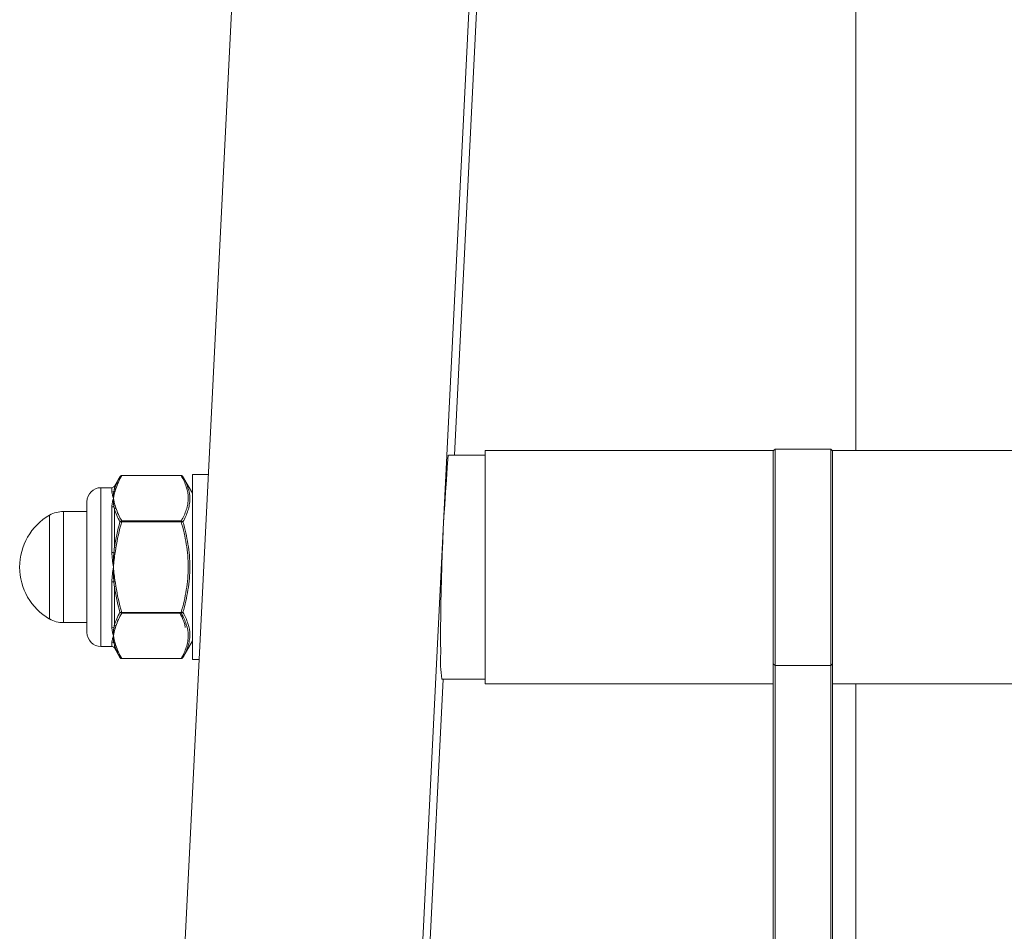
# Paper-space layout '_Back' of a CAD drawing. Units: millimetres. Extents: x -230 to 230, y -18 to 2052.
# Drawn here: x -105 to 0, y 556 to 654 of the extents above; entities that cross this region are included whole.
import ezdxf

# ---------------------------------------------------------------- set-up
doc = ezdxf.new("R2010")
doc.units = ezdxf.units.MM

psp = doc.layouts.new('_Back')

# ---------------------------------------------------------------- linework, layer by layer
at = {"color": 7, "linetype": 'Continuous', "lineweight": 15}
for p, q in [((-92.75, 453.12), (-51.19, 1288.54)), ((-25.77, 1288.54), (-67.33, 453.12)), ((-25.81, 1271.51), (-58.86, 606.99)), ((-15.88, 607.49), (-15.88, 1233.19)), ((-24.73, 607.49), (-55.58, 607.49)), ((-55.58, 582.49), (-55.58, 607.49)), ((-24.52, 607.62), (-24.73, 607.42)), ((-24.73, 519.89), (-24.73, 607.49)), ((-18.57, 607.62), (-24.52, 607.62)), ((-24.52, 607.62), (-24.52, 519.69)), ((-18.38, 607.42), (-18.57, 607.62)), ((-18.57, 519.69), (-18.57, 607.62)), ((16.82, 607.49), (-18.38, 607.49)), ((-18.38, 607.49), (-18.38, 519.89)), ((-55.58, 606.99), (-59.51, 606.99)), ((-94.67, 604.67), (-95.27, 603.64)), ((-88.12, 604.79), (-94.48, 604.79)), ((-88.12, 604.78), (-94.48, 604.78)), ((-86.9, 602.89), (-87.93, 604.67)), ((-85.2, 604.89), (-86.9, 604.89)), ((-86.9, 604.89), (-86.9, 585.09)), ((-95.53, 603.49), (-96.7, 603.49)), ((-98.2, 587.99), (-98.2, 601.99)), ((-98.2, 600.94), (-100.72, 600.94)), ((-95.53, 596.57), (-95.53, 601.44)), ((-95.27, 601.22), (-95.27, 597.07)), ((-102.2, 600.55), (-102.2, 589.43)), ((-94.48, 599.84), (-94.48, 599.93)), ((-94.48, 599.93), (-88.12, 599.93)), ((-88.12, 599.84), (-94.48, 599.84)), ((-88.12, 599.84), (-88.12, 599.93)), ((-95.1, 597.04), (-95.27, 597.07)), ((-95.32, 596.58), (-95.18, 596.56)), ((-95.18, 593.42), (-95.32, 593.4)), ((-95.53, 588.55), (-95.53, 593.41)), ((-95.1, 592.94), (-95.27, 592.91)), ((-95.27, 592.91), (-95.27, 588.76)), ((-94.48, 590.05), (-94.48, 590.14)), ((-94.48, 590.14), (-88.12, 590.14)), ((-88.12, 590.05), (-94.48, 590.05)), ((-88.12, 590.05), (-88.12, 590.14)), ((-100.72, 589.04), (-98.2, 589.04)), ((-96.7, 586.49), (-95.53, 586.49)), ((-95.27, 586.34), (-94.67, 585.31)), ((-87.93, 585.31), (-86.9, 587.09)), ((-94.48, 585.2), (-88.12, 585.2)), ((-94.48, 585.19), (-88.12, 585.19)), ((-86.9, 585.09), (-86.18, 585.09)), ((-24.73, 584.63), (-24.52, 584.45)), ((-24.52, 584.45), (-18.57, 584.45)), ((-18.57, 584.45), (-18.38, 584.63)), ((-60.06, 582.99), (-61.86, 546.73)), ((-60.22, 582.99), (-55.58, 582.99)), ((-55.58, 582.49), (-24.73, 582.49)), ((-18.38, 582.49), (16.82, 582.49)), ((-15.88, 425.24), (-15.88, 582.49))]:
    psp.add_line(p, q, dxfattribs=at)
at = {"color": 8, "linetype": 'Continuous', "lineweight": 15}
for p, q in [((-94.48, 604.78), (-94.48, 604.79)), ((-88.12, 604.78), (-88.12, 604.79)), ((-96.7, 603.49), (-96.7, 586.49)), ((-95.53, 603.01), (-95.53, 603.49)), ((-95.27, 603.64), (-95.27, 603.3)), ((-100.72, 600.94), (-100.72, 589.04)), ((-95.53, 586.49), (-95.53, 586.97)), ((-95.27, 586.68), (-95.27, 586.34)), ((-94.48, 585.19), (-94.48, 585.2)), ((-88.12, 585.19), (-88.12, 585.2))]:
    psp.add_line(p, q, dxfattribs=at)
at = {"color": 7, "linetype": 'Continuous', "lineweight": 15}
for centre, radius, start, end in [((168.49, 587.66), 228.83, 175.1544, 180.4716), ((-96.7, 601.99), 1.5, 90, 180), ((-95.53, 603.79), 0.3, 270, 330), ((-95.53, 603.32), 0.309, 269.7371, 312.9678), ((-95.2, 602.94), 0.194, 83.5, 127.8983), ((-95.12, 603.19), 0.189, 83.9862, 144.0228), ((-100.72, 597.94), 3, 90, 119.6598), ((-95.52, 601.79), 0.353, 269.1068, 305.771), ((-95.16, 601.34), 0.231, 95.2711, 134.744), ((-95.08, 601.1), 0.221, 93.2984, 147.2644), ((-98.98, 594.99), 6.43, 120.1304, 239.8696), ((-95.52, 597.79), 1.23, 269.4149, 279.3698), ((-95.52, 592.19), 1.23, 80.6302, 90.5851), ((-100.72, 592.04), 3, 240.3402, 270), ((-95.52, 588.19), 0.353, 54.229, 90.8932), ((-95.16, 588.64), 0.231, 225.256, 264.7289), ((-95.08, 588.88), 0.221, 212.7356, 266.7016), ((-96.7, 587.99), 1.5, 180, 270), ((-95.53, 586.66), 0.309, 47.0322, 90.2629), ((-95.53, 586.19), 0.3, 30, 90), ((-95.2, 587.04), 0.194, 232.1017, 276.5), ((-95.12, 586.79), 0.189, 215.9772, 276.0138), ((-45.26, 584.96), 15.09, 176.8823, 187.4917)]:
    psp.add_arc(centre, radius, start, end, dxfattribs=at)
for points in [[(-95.27, 603.3), (-95.14, 603.77), (-94.93, 604.22), (-94.67, 604.67)], [(-94.48, 604.78), (-94.75, 604.32), (-94.97, 603.85), (-95.1, 603.38)], [(-94.48, 604.78), (-94.56, 604.78), (-94.64, 604.74), (-94.67, 604.67)], [(-88.12, 604.78), (-88.05, 604.78), (-87.97, 604.74), (-87.93, 604.67)], [(-95.32, 603.1), (-95.38, 602.87), (-95.38, 602.62), (-95.36, 602.35)], [(-95.18, 603.13), (-95.27, 602.88), (-95.33, 602.61), (-95.36, 602.35)], [(-95.1, 603.38), (-95.12, 603.3), (-95.15, 603.22), (-95.18, 603.13)], [(-95.32, 601.5), (-95.38, 601.8), (-95.38, 602.09), (-95.36, 602.35)], [(-95.18, 601.57), (-95.27, 601.83), (-95.33, 602.09), (-95.36, 602.35)], [(-94.67, 599.83), (-94.93, 600.29), (-95.14, 600.75), (-95.27, 601.22)], [(-95.18, 601.57), (-95.15, 601.49), (-95.12, 601.41), (-95.1, 601.33)], [(-95.1, 601.33), (-94.97, 600.85), (-94.75, 600.39), (-94.48, 599.93)], [(-95.27, 597.07), (-95.14, 598), (-94.93, 598.92), (-94.67, 599.83)], [(-94.48, 599.84), (-94.75, 598.92), (-94.97, 597.99), (-95.1, 597.04)], [(-94.48, 599.93), (-94.56, 599.92), (-94.64, 599.88), (-94.67, 599.83)], [(-94.48, 599.84), (-94.56, 599.85), (-94.64, 599.85), (-94.67, 599.83)], [(-88.12, 599.93), (-88.05, 599.92), (-87.97, 599.88), (-87.93, 599.83)], [(-88.12, 599.84), (-88.05, 599.85), (-87.97, 599.85), (-87.93, 599.83)], [(-95.1, 597.04), (-95.12, 596.88), (-95.15, 596.72), (-95.18, 596.56)], [(-95.32, 596.58), (-95.38, 596.06), (-95.38, 595.52), (-95.36, 594.99)], [(-95.18, 596.56), (-95.27, 596.04), (-95.33, 595.52), (-95.36, 594.99)], [(-95.32, 593.4), (-95.38, 593.93), (-95.38, 594.46), (-95.36, 594.99)], [(-95.18, 593.42), (-95.27, 593.94), (-95.33, 594.47), (-95.36, 594.99)], [(-95.18, 593.42), (-95.15, 593.26), (-95.12, 593.1), (-95.1, 592.94)], [(-94.67, 590.15), (-94.93, 591.06), (-95.14, 591.98), (-95.27, 592.91)], [(-95.1, 592.94), (-94.97, 591.99), (-94.75, 591.06), (-94.48, 590.14)], [(-95.27, 588.76), (-95.14, 589.23), (-94.93, 589.69), (-94.67, 590.15)], [(-94.48, 590.05), (-94.75, 589.59), (-94.97, 589.13), (-95.1, 588.66)], [(-94.48, 590.14), (-94.56, 590.13), (-94.64, 590.13), (-94.67, 590.15)], [(-94.48, 590.05), (-94.56, 590.06), (-94.64, 590.1), (-94.67, 590.15)], [(-88.12, 590.14), (-88.05, 590.13), (-87.97, 590.13), (-87.93, 590.15)], [(-88.12, 590.05), (-88.05, 590.06), (-87.97, 590.1), (-87.93, 590.15)], [(-95.32, 588.48), (-95.38, 588.18), (-95.38, 587.9), (-95.36, 587.63)], [(-95.18, 588.41), (-95.27, 588.15), (-95.33, 587.89), (-95.36, 587.63)], [(-95.1, 588.66), (-95.12, 588.57), (-95.15, 588.49), (-95.18, 588.41)], [(-95.32, 586.89), (-95.38, 587.11), (-95.38, 587.36), (-95.36, 587.63)], [(-95.18, 586.85), (-95.27, 587.1), (-95.33, 587.37), (-95.36, 587.63)], [(-94.67, 585.31), (-94.93, 585.76), (-95.14, 586.21), (-95.27, 586.68)], [(-95.18, 586.85), (-95.15, 586.77), (-95.12, 586.68), (-95.1, 586.6)], [(-95.1, 586.6), (-94.97, 586.13), (-94.75, 585.66), (-94.48, 585.2)], [(-94.48, 585.2), (-94.56, 585.2), (-94.64, 585.24), (-94.67, 585.31)], [(-88.12, 585.2), (-88.05, 585.2), (-87.97, 585.24), (-87.93, 585.31)]]:
    psp.add_open_spline(points, degree=3, dxfattribs=at)
for points, knots in [([(-94.48, 604.79), (-94.5, 604.79), (-94.53, 604.79), (-94.59, 604.76), (-94.64, 604.72), (-94.66, 604.69), (-94.67, 604.67)], [0, 0, 0, 0, 0.1637586, 0.4564854, 0.7764307, 1, 1, 1, 1]), ([(-87.93, 604.67), (-87.94, 604.69), (-87.97, 604.73), (-88.03, 604.77), (-88.09, 604.79), (-88.12, 604.79), (-88.12, 604.79)], [0, 0, 0, 0, 0.260149, 0.609847, 0.926064, 1, 1, 1, 1]), ([(-88.12, 599.93), (-87.89, 600.32), (-87.7, 600.72), (-87.5, 601.33), (-87.45, 601.53), (-87.38, 601.94), (-87.36, 602.15), (-87.37, 602.77), (-87.44, 603.18), (-87.7, 603.98), (-87.89, 604.38), (-88.12, 604.78)], [0, 0, 0, 0, 0.25, 0.25, 0.375, 0.375, 0.5, 0.5, 0.75, 0.75, 1, 1, 1, 1]), ([(-87.93, 604.67), (-87.71, 604.28), (-87.52, 603.89), (-87.26, 603.09), (-87.19, 602.69), (-87.19, 602.07), (-87.21, 601.86), (-87.28, 601.45), (-87.32, 601.25), (-87.52, 600.63), (-87.71, 600.23), (-87.93, 599.83)], [0, 0, 0, 0, 0.25, 0.25, 0.5, 0.5, 0.625, 0.625, 0.75, 0.75, 1, 1, 1, 1]), ([(-95.53, 603.01), (-95.53, 602.92), (-95.51, 602.82), (-95.45, 602.6), (-95.41, 602.48), (-95.36, 602.35)], [0, 0, 0, 0, 0.5, 0.5, 1, 1, 1, 1]), ([(-95.32, 603.1), (-95.3, 603.15), (-95.29, 603.21), (-95.28, 603.26), (-95.28, 603.28), (-95.27, 603.29), (-95.27, 603.3)], [0, 0, 0, 0, 0.000400035, 0.000400035, 0.000400035, 0.0004882026, 0.0004882026, 0.0004882026, 0.0004882026]), ([(-95.53, 601.44), (-95.53, 601.61), (-95.51, 601.77), (-95.45, 602.08), (-95.41, 602.22), (-95.36, 602.35)], [0, 0, 0, 0, 0.5, 0.5, 1, 1, 1, 1]), ([(-95.27, 601.22), (-95.28, 601.3), (-95.29, 601.38), (-95.31, 601.45), (-95.31, 601.47), (-95.31, 601.49), (-95.32, 601.5)], [0, 0, 0, 0, 0.0004000429, 0.0004000429, 0.0004000429, 0.0004882018, 0.0004882018, 0.0004882018, 0.0004882018]), ([(-88.12, 590.14), (-87.89, 590.93), (-87.7, 591.73), (-87.44, 593.35), (-87.37, 594.17), (-87.37, 595.81), (-87.44, 596.64), (-87.7, 598.25), (-87.89, 599.05), (-88.12, 599.84)], [0, 0, 0, 0, 0.25, 0.25, 0.5, 0.5, 0.75, 0.75, 1, 1, 1, 1]), ([(-87.93, 599.83), (-87.71, 599.04), (-87.52, 598.25), (-87.26, 596.64), (-87.19, 595.82), (-87.19, 594.18), (-87.26, 593.36), (-87.52, 591.74), (-87.71, 590.94), (-87.93, 590.15)], [0, 0, 0, 0, 0.25, 0.25, 0.5, 0.5, 0.75, 0.75, 1, 1, 1, 1]), ([(-95.32, 596.58), (-95.3, 596.72), (-95.29, 596.85), (-95.28, 596.98), (-95.28, 597.01), (-95.27, 597.04), (-95.27, 597.07)], [0, 0, 0, 0, 0.000400035, 0.000400035, 0.000400035, 0.0004882026, 0.0004882026, 0.0004882026, 0.0004882026]), ([(-95.53, 596.57), (-95.53, 596.3), (-95.51, 596.04), (-95.45, 595.52), (-95.41, 595.25), (-95.36, 594.99)], [0, 0, 0, 0, 0.5, 0.5, 1, 1, 1, 1]), ([(-95.53, 593.41), (-95.53, 593.68), (-95.51, 593.94), (-95.45, 594.47), (-95.41, 594.73), (-95.36, 594.99)], [0, 0, 0, 0, 0.5, 0.5, 1, 1, 1, 1]), ([(-95.27, 592.91), (-95.28, 593.05), (-95.29, 593.18), (-95.31, 593.31), (-95.31, 593.34), (-95.31, 593.37), (-95.32, 593.4)], [0, 0, 0, 0, 0.0004000429, 0.0004000429, 0.0004000429, 0.0004882018, 0.0004882018, 0.0004882018, 0.0004882018]), ([(-88.3, 590.13), (-88.27, 590.09), (-88.21, 589.99), (-88.17, 589.89), (-88.14, 589.83)], [0, 0, 0, 0, 0.3799855, 1, 1, 1, 1]), ([(-88.14, 589.83), (-87.99, 589.54), (-87.76, 589.1), (-87.7, 588.66), (-87.68, 588.51)], [0, 0, 0, 0, 0.6634499, 1, 1, 1, 1]), ([(-88.12, 585.2), (-87.89, 585.6), (-87.7, 586), (-87.5, 586.61), (-87.45, 586.81), (-87.38, 587.22), (-87.36, 587.43), (-87.37, 588.05), (-87.44, 588.45), (-87.7, 589.26), (-87.89, 589.66), (-88.12, 590.05)], [0, 0, 0, 0, 0.25, 0.25, 0.375, 0.375, 0.5, 0.5, 0.75, 0.75, 1, 1, 1, 1]), ([(-87.93, 590.15), (-87.71, 589.75), (-87.52, 589.35), (-87.26, 588.54), (-87.19, 588.14), (-87.19, 587.52), (-87.21, 587.32), (-87.28, 586.91), (-87.32, 586.7), (-87.52, 586.1), (-87.71, 585.7), (-87.93, 585.31)], [0, 0, 0, 0, 0.25, 0.25, 0.5, 0.5, 0.625, 0.625, 0.75, 0.75, 1, 1, 1, 1]), ([(-95.53, 588.55), (-95.53, 588.37), (-95.51, 588.21), (-95.45, 587.9), (-95.41, 587.76), (-95.36, 587.63)], [0, 0, 0, 0, 0.5, 0.5, 1, 1, 1, 1]), ([(-95.32, 588.48), (-95.3, 588.55), (-95.29, 588.63), (-95.28, 588.71), (-95.28, 588.72), (-95.27, 588.74), (-95.27, 588.76)], [0, 0, 0, 0, 0.000400035, 0.000400035, 0.000400035, 0.0004882026, 0.0004882026, 0.0004882026, 0.0004882026]), ([(-95.53, 586.97), (-95.53, 587.06), (-95.51, 587.16), (-95.45, 587.38), (-95.41, 587.5), (-95.36, 587.63)], [0, 0, 0, 0, 0.5, 0.5, 1, 1, 1, 1]), ([(-95.27, 586.68), (-95.28, 586.74), (-95.29, 586.79), (-95.31, 586.85), (-95.31, 586.86), (-95.31, 586.87), (-95.32, 586.89)], [0, 0, 0, 0, 0.0004000429, 0.0004000429, 0.0004000429, 0.0004882018, 0.0004882018, 0.0004882018, 0.0004882018]), ([(-94.67, 585.31), (-94.66, 585.29), (-94.64, 585.25), (-94.58, 585.21), (-94.52, 585.19), (-94.49, 585.19), (-94.48, 585.19)], [0, 0, 0, 0, 0.260149, 0.609847, 0.926064, 1, 1, 1, 1]), ([(-88.12, 585.19), (-88.11, 585.19), (-88.08, 585.19), (-88.02, 585.22), (-87.97, 585.26), (-87.94, 585.29), (-87.93, 585.31)], [0, 0, 0, 0, 0.163759, 0.456485, 0.776431, 1, 1, 1, 1])]:
    psp.add_open_spline(points, degree=3, knots=knots, dxfattribs=at)

doc.saveas('drawing.dxf')
